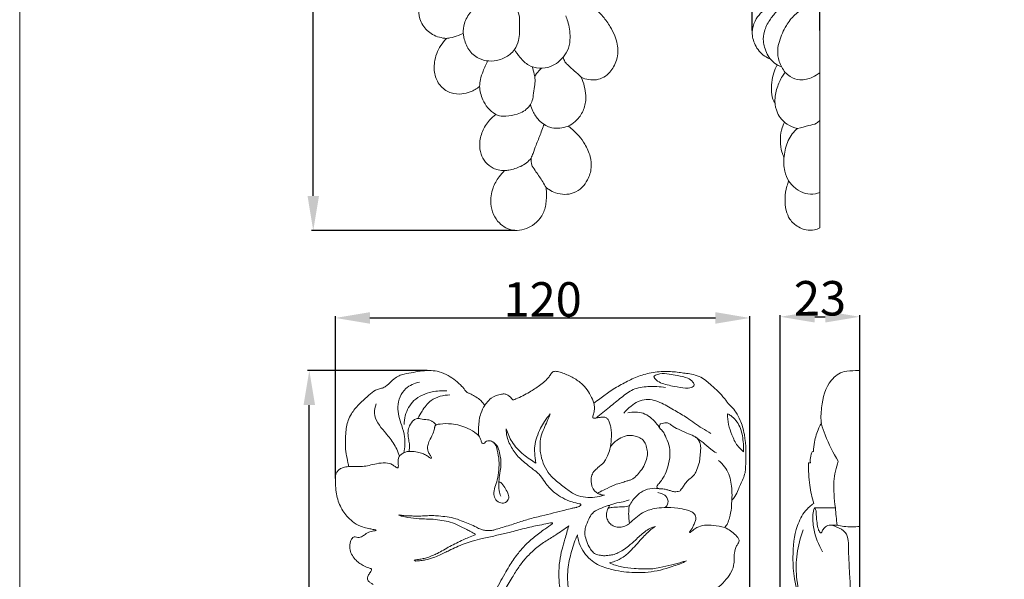
# Model space of a CAD drawing. Units: millimetres. Extents: x 0 to 1341, y 0 to 1157.
# Drawn here: x 0 to 285, y 403 to 566 of the extents above; entities that cross this region are included whole.
import ezdxf

# ---------------------------------------------------------------- set-up
doc = ezdxf.new("R2010")
doc.units = ezdxf.units.MM
doc.header["$MEASUREMENT"] = 0
doc.layers.get('0').update_dxf_attribs({"lineweight": 5})
doc.styles.add('Arial', font='arial.ttf')
doc.dimstyles.new('Default', dxfattribs={"dimtxt": 10, "dimasz": 10, "dimexe": 0.5, "dimexo": 0.5, "dimgap": 0.25, "dimtad": 1, "dimtoh": 1, "dimdec": 0, "dimzin": 1, "dimdsep": 46, "dimtxsty": 'Arial', "dimcen": 0.5, "dimazin": 0, "dimtfac": 1, "dimtdec": 4, "dimtix": 1, "dimtmove": 1, "dimatfit": 3, "dimfxl": 1, "dimtolj": 1, "dimtzin": 1, "dimarcsym": 0})

# ---------------------------------------------------------------- blocks, each defined once
blk = doc.blocks.new('*D22')
at = {"color": 0, "lineweight": -2, "transparency": 16777216}
for p, q in [((220.48, 231.98), (220.48, 479.98)), ((243.53, 231.98), (243.53, 479.98)), ((230.48, 479.48), (233.53, 479.48))]:
    blk.add_line(p, q, dxfattribs=at)
at = {"color": 0, "transparency": 16777216}
for points in [[(230.48, 481.15), (230.48, 477.82), (220.48, 479.48)], [(233.53, 481.15), (233.53, 477.82), (243.53, 479.48)]]:
    blk.add_solid(points, dxfattribs=at)
at = {"layer": 'Defpoints', "color": 0, "transparency": 16777216}
for p in [(243.53, 479.48), (220.48, 231.48), (243.53, 231.48)]:
    blk.add_point(p, dxfattribs=at)
at = {"color": 0, "transparency": 16777216, "insert": (232.01, 484.84), "char_height": 10, "attachment_point": 5, "style": 'Arial'}
blk.add_mtext('\\A1;23', dxfattribs=at)
blk = doc.blocks.new('*D23')
at = {"color": 0, "lineweight": -2, "transparency": 16777216}
for p, q in [((91.53, 432.62), (91.53, 479.64)), ((211.67, 316.41), (211.67, 479.64)), ((101.53, 479.14), (201.67, 479.14))]:
    blk.add_line(p, q, dxfattribs=at)
at = {"color": 0, "transparency": 16777216}
for points in [[(101.53, 480.81), (101.53, 477.47), (91.53, 479.14)], [(201.67, 480.81), (201.67, 477.47), (211.67, 479.14)]]:
    blk.add_solid(points, dxfattribs=at)
at = {"layer": 'Defpoints', "color": 0, "transparency": 16777216}
for p in [(211.67, 479.14), (91.53, 432.12), (211.67, 315.91)]:
    blk.add_point(p, dxfattribs=at)
at = {"color": 0, "transparency": 16777216, "insert": (151.6, 484.5), "char_height": 10, "attachment_point": 5, "style": 'Arial'}
blk.add_mtext('\\A1;120', dxfattribs=at)
blk = doc.blocks.new('*D24')
at = {"color": 0, "lineweight": -2, "transparency": 16777216}
for p, q in [((118.15, 463.9), (83.46, 463.9)), ((83.96, 173.82), (83.96, 453.9)), ((152.88, 163.82), (83.46, 163.82))]:
    blk.add_line(p, q, dxfattribs=at)
at = {"color": 0, "transparency": 16777216}
for points in [[(82.29, 453.9), (85.63, 453.9), (83.96, 463.9)], [(82.29, 173.82), (85.63, 173.82), (83.96, 163.82)]]:
    blk.add_solid(points, dxfattribs=at)
at = {"layer": 'Defpoints', "color": 0, "transparency": 16777216}
for p in [(83.96, 463.9), (118.65, 463.9), (153.38, 163.82)]:
    blk.add_point(p, dxfattribs=at)
at = {"color": 0, "transparency": 16777216, "insert": (78.6, 313.86), "char_height": 10, "attachment_point": 5, "rotation": 90, "style": 'Arial'}
blk.add_mtext('\\A1;300', dxfattribs=at)
blk = doc.blocks.new('*D25')
at = {"color": 0, "lineweight": -2, "transparency": 16777216}
for p, q in [((114.06, 759.29), (84.6, 759.29)), ((85.1, 514.52), (85.1, 749.29)), ((143.54, 504.52), (84.6, 504.52))]:
    blk.add_line(p, q, dxfattribs=at)
at = {"color": 0, "transparency": 16777216}
for points in [[(83.44, 749.29), (86.77, 749.29), (85.1, 759.29)], [(83.44, 514.52), (86.77, 514.52), (85.1, 504.52)]]:
    blk.add_solid(points, dxfattribs=at)
at = {"layer": 'Defpoints', "color": 0, "transparency": 16777216}
for p in [(85.1, 759.29), (114.56, 759.29), (144.04, 504.52)]:
    blk.add_point(p, dxfattribs=at)
at = {"color": 0, "transparency": 16777216, "insert": (79.75, 631.9), "char_height": 10, "attachment_point": 5, "rotation": 90, "style": 'Arial'}
blk.add_mtext('\\A1;255', dxfattribs=at)
blk = doc.blocks.new('*D27')
at = {"color": 0, "lineweight": -2, "transparency": 16777216}
for p, q in [((202.37, 772.52), (192.37, 772.52)), ((212.37, 562.46), (212.37, 773.02)), ((212.37, 772.52), (231.94, 772.52)), ((231.94, 562.46), (231.94, 773.02)), ((241.94, 772.52), (251.94, 772.52))]:
    blk.add_line(p, q, dxfattribs=at)
at = {"color": 0, "transparency": 16777216}
for points in [[(202.37, 774.19), (202.37, 770.85), (212.37, 772.52)], [(241.94, 774.19), (241.94, 770.85), (231.94, 772.52)]]:
    blk.add_solid(points, dxfattribs=at)
at = {"layer": 'Defpoints', "color": 0, "transparency": 16777216}
for p in [(231.94, 772.52), (212.37, 561.96), (231.94, 561.96)]:
    blk.add_point(p, dxfattribs=at)
at = {"color": 0, "transparency": 16777216, "insert": (222.16, 777.88), "char_height": 10, "attachment_point": 5, "style": 'Arial'}
blk.add_mtext('\\A1;20', dxfattribs=at)
blk = doc.blocks.new('N-254L_102_255')
for points, knots in [([(123.74, 560.18), (122.34, 560.26), (120.28, 560.83), (117.49, 562.79), (115.83, 565.63), (115.44, 569.79), (116.74, 573.7), (119.32, 577.2), (122.32, 579.34), (124.55, 580.27), (125.45, 580.55)], [0, 0, 0, 0, 4.937935, 7.245845, 11.927534, 15.991426, 21.707132, 26.044537, 31.17639, 34.509692, 34.509692, 34.509692, 34.509692]), ([(143.6, 569.16), (143.9, 568.83), (144.94, 567.46), (144.89, 563.97), (145, 560.17), (143.7, 557.14), (141.82, 555.08), (139.19, 553.87), (135.98, 553.44), (132.71, 554.31), (129.89, 556.76), (128.9, 559.61), (128.48, 562.18), (128.83, 564.87), (130.62, 568.04), (133.08, 570.41), (135.75, 571.83), (137.45, 571.99), (138.36, 571.93)], [0, 0, 0, 0, 1.551876, 5.928632, 11.669899, 15.027851, 17.254343, 21.402814, 24.921408, 28.541278, 33.038526, 37.492239, 38.885363, 42.261783, 46.796331, 51.494301, 54.139703, 57.354349, 57.354349, 57.354349, 57.354349]), ([(165.38, 569.28), (166.01, 569.05), (167.44, 568.34), (169.37, 566.3), (171.12, 563.79), (172.55, 561.1), (173.28, 558.64), (173.5, 556.23), (173.12, 554), (172.25, 552.02), (171.1, 550.24), (169.4, 548.88), (167.24, 548.07), (164.95, 548.12), (163.48, 548.6), (162.81, 548.93)], [0, 0, 0, 0, 2.37978, 5.560423, 9.784215, 13.195361, 16.266139, 18.786344, 21.672198, 24.150053, 26.380785, 29.117552, 31.671344, 34.396183, 37.048456, 37.048456, 37.048456, 37.048456]), ([(158.29, 566.75), (158.51, 566.22), (159.24, 564.2), (159.72, 560.99), (159.31, 557.35), (157.87, 554.96), (156.08, 553.15), (153.75, 551.77), (150.68, 551.34), (147.39, 552.21), (145.1, 554.46), (143.88, 556.13), (143.41, 556.95)], [0, 0, 0, 0, 2.038545, 7.582502, 11.309144, 14.717526, 17.227175, 20.238719, 24.124902, 27.869927, 31.833473, 35.168525, 35.168525, 35.168525, 35.168525]), ([(133.32, 546.28), (132.51, 545.6), (130.85, 544.6), (127.98, 543.96), (124.89, 544.12), (121.89, 546.09), (120.16, 549.46), (120.04, 553.77), (121.44, 557.52), (123.1, 559.55), (123.74, 560.18)], [0, 0, 0, 0, 3.733182, 6.664523, 10.314449, 14.365952, 18.707223, 23.179769, 29.240275, 32.394681, 32.394681, 32.394681, 32.394681]), ([(123.74, 560.18), (124.06, 560.22), (125.23, 560.41), (126.87, 560.9), (128.14, 561.42), (128.61, 561.63)], [0, 0, 0, 0, 1.137162, 4.208514, 6.003509, 6.003509, 6.003509, 6.003509]), ([(157.58, 554.76), (157.67, 554.3), (157.99, 553.35), (159.25, 552.12), (160.89, 550.7), (162.13, 549.56), (162.81, 548.93)], [0, 0, 0, 0, 1.669276, 3.417405, 6.111522, 9.36931, 9.36931, 9.36931, 9.36931]), ([(133.32, 546.28), (133.35, 546.95), (133.52, 548.46), (134.43, 550.91), (135.17, 552.69), (135.65, 553.67)], [0, 0, 0, 0, 2.394963, 5.3276, 9.187817, 9.187817, 9.187817, 9.187817]), ([(138.02, 538.17), (138.35, 537.98), (139.29, 537.56), (141.44, 537.59), (143.82, 538), (146.12, 538.92), (147.55, 540.21), (148.62, 541.8), (148.9, 543.9), (149.24, 546.03), (149.49, 548.1), (149.16, 550.04), (148.8, 551.3), (148.52, 552)], [0, 0, 0, 0, 1.342254, 3.56816, 7.427519, 9.894253, 12.17424, 14.145846, 16.504757, 19.534589, 21.844405, 23.772626, 26.448547, 26.448547, 26.448547, 26.448547]), ([(151.32, 551.55), (151.04, 551.32), (150.26, 550.6), (149.64, 549.72), (149.31, 549.09)], [0, 0, 0, 0, 1.251118, 3.753201, 3.753201, 3.753201, 3.753201]), ([(162.81, 548.93), (163.54, 547.27), (164.09, 544.96), (164.13, 541.47), (163.34, 538.68), (161.34, 536.2), (159.72, 535.1), (159.01, 534.74)], [0, 0, 0, 0, 6.41717, 8.169527, 12.308815, 16.3396, 19.16035, 19.16035, 19.16035, 19.16035]), ([(138.02, 538.17), (137.15, 538.67), (135.62, 539.89), (133.96, 542.72), (133.41, 544.94), (133.32, 546.28)], [0, 0, 0, 0, 3.554913, 6.737491, 11.454364, 11.454364, 11.454364, 11.454364]), ([(148.08, 541.04), (148.24, 540.37), (148.82, 538.72), (150.2, 536.67), (152, 535.2), (153.85, 534.25), (156.02, 534.05), (157.82, 534.32), (158.79, 534.65), (159.01, 534.74)], [0, 0, 0, 0, 2.418707, 6.142431, 8.554055, 10.587624, 13.384269, 16.107816, 16.968929, 16.968929, 16.968929, 16.968929]), ([(140.57, 521.85), (139.95, 521.84), (138.82, 521.96), (136.86, 522.66), (134.95, 524.15), (133.57, 526.69), (133.17, 529.83), (133.96, 533.32), (135.81, 536.19), (137.36, 537.65), (138.02, 538.17)], [0, 0, 0, 0, 2.170068, 3.967515, 7.329229, 10.435206, 13.933356, 18.298397, 22.809011, 25.77551, 25.77551, 25.77551, 25.77551]), ([(148.26, 525.46), (148.46, 525.92), (148.99, 527.15), (149.75, 529.6), (150.93, 532.08), (151.5, 534.18), (151.95, 535.01), (152.08, 535.23)], [0, 0, 0, 0, 1.779035, 4.736211, 9.043983, 11.460032, 12.35921, 12.35921, 12.35921, 12.35921]), ([(159.01, 534.74), (160.17, 533.92), (161.95, 532.3), (164.1, 529.28), (165.52, 526.21), (165.91, 522.52), (164.87, 519.43), (163.1, 516.8), (160.71, 515.26), (157.94, 514.81), (155.51, 515.25), (153.75, 516.11), (152.88, 516.72), (152.61, 516.93)], [0, 0, 0, 0, 5.00464, 8.380532, 13.048976, 16.831848, 21.179507, 24.273983, 27.904334, 30.853489, 33.989202, 36.485457, 37.721887, 37.721887, 37.721887, 37.721887]), ([(140.57, 521.85), (140.98, 521.89), (142.58, 522.1), (144.79, 522.76), (146.94, 524.05), (147.86, 524.97), (148.26, 525.46)], [0, 0, 0, 0, 1.469686, 5.704453, 8.025104, 10.258001, 10.258001, 10.258001, 10.258001]), ([(148.6, 523.12), (148.48, 523.41), (148.25, 524.18), (148.22, 524.98), (148.26, 525.46)], [0, 0, 0, 0, 1.121975, 2.810139, 2.810139, 2.810139, 2.810139]), ([(152.61, 516.93), (152.29, 517.5), (151.38, 519.08), (149.96, 521.09), (148.96, 522.59), (148.6, 523.12)], [0, 0, 0, 0, 2.285088, 6.443921, 8.679953, 8.679953, 8.679953, 8.679953]), ([(152.61, 516.93), (152.77, 515.57), (152.76, 513.59), (152.27, 510.55), (151.13, 508), (148.84, 505.94), (146.29, 504.74), (143.56, 504.33), (140.99, 505.1), (138.8, 506.72), (137.2, 509.15), (136.33, 512.7), (136.86, 516.63), (138.67, 519.75), (139.99, 521.29), (140.57, 521.85)], [0, 0, 0, 0, 4.851902, 6.908535, 10.878121, 14.440459, 17.526418, 20.752797, 23.968234, 26.735647, 30.216464, 34.029269, 39.445719, 43.739199, 46.590267, 46.590267, 46.590267, 46.590267])]:
    blk.add_open_spline(points, degree=3, knots=knots)
blk = doc.blocks.new('N-254L_120_300')
for p, q in [((109.93, 422.03), (109.99, 421.93)), ((132.03, 416.5), (132.06, 416.23)), ((114.38, 408.93), (114.84, 408.66))]:
    blk.add_line(p, q)
for points, knots in [([(95.37, 436.03), (95.31, 436.41), (95.11, 437.68), (94.53, 439.77), (94.38, 442.61), (94.47, 445.85), (94.89, 448.93), (96.05, 451.27), (97.37, 453.07), (99.1, 454.89), (101.1, 456.69), (102.79, 458.12), (104.3, 458.63), (105.47, 458.86), (106.91, 459.86), (108.22, 461.24), (109.9, 462.48), (111.87, 462.97), (114.14, 463.33), (116.71, 463.86), (119.22, 463.96), (121.79, 463.62), (124.22, 462.58), (126.33, 461.01), (127.9, 459.71), (128.79, 458.62), (129.24, 457.99), (129.77, 457.47), (130.74, 457.18), (131.91, 456.45), (133.23, 455.68), (134.15, 454.68), (134.61, 454.08), (134.8, 453.8)], [0, 0, 0, 0, 1.179174, 3.84208, 6.474727, 9.679348, 13.580562, 15.658155, 17.441716, 20.272922, 23.140801, 25.564123, 26.791266, 27.897395, 29.103156, 31.94469, 33.65278, 35.242005, 37.971753, 40.571198, 43.095024, 45.470108, 48.30318, 50.885577, 53.367921, 54.367846, 55.097221, 55.699549, 56.529528, 58.084093, 59.842762, 61.082052, 62.109158, 62.109158, 62.109158, 62.109158]), ([(134.8, 453.8), (134.95, 454.01), (135.55, 454.74), (136.89, 456.27), (138.94, 456.99), (140.67, 457.16), (141.63, 456.76), (142.28, 456.13), (142.69, 455.65), (142.99, 455.38), (143.38, 455.46), (144.31, 455.86), (145.87, 456.57), (148.17, 457.83), (150.79, 459.55), (153.02, 461.35), (154.01, 462.96), (154.78, 463.76), (155.79, 463.66), (157.48, 463.2), (159.78, 462.26), (162.32, 460.69), (164.27, 458.79), (165.55, 456.72), (166.18, 455.2), (166.41, 454.44)], [0, 0, 0, 0, 0.800466, 2.834651, 5.98525, 7.059378, 7.941552, 9.018304, 9.713394, 9.887664, 10.161341, 10.799161, 13.010676, 15.236204, 18.68898, 22.444836, 23.591722, 24.41025, 25.585939, 26.359815, 29.736148, 32.933778, 35.283105, 37.820391, 40.192297, 40.192297, 40.192297, 40.192297]), ([(166.41, 454.44), (167.02, 454.86), (168.64, 455.96), (171.28, 458.11), (174.78, 460.06), (178.49, 461.99), (182.61, 463.31), (186.91, 463.73), (190.4, 463.5), (192.91, 463.06), (194.9, 462.94), (196.92, 462.26), (198.73, 461.23), (200.32, 459.81), (202.07, 458.26), (203.69, 456.6), (204.77, 455.18), (205.49, 454.15), (206.57, 453.26), (207.82, 451.71), (208.85, 449.67), (209.6, 447.49), (209.94, 446.11), (210.09, 445.37)], [0, 0, 0, 0, 2.205685, 5.890735, 10.164191, 14.20498, 18.411246, 23.055695, 27.085615, 28.8662, 30.701828, 33.053076, 35.172628, 36.913088, 39.430054, 42.181367, 43.85689, 44.788834, 45.920864, 48.036152, 50.709195, 52.72743, 54.963535, 54.963535, 54.963535, 54.963535]), ([(188.32, 462.81), (189.1, 462.72), (190.9, 462.4), (193.38, 461.94), (195.03, 460.93), (195.84, 459.55), (194.43, 458.79), (192.51, 458.75), (189.56, 459.33), (186.25, 459.99), (184.49, 461.03), (183.7, 462.16), (184.11, 462.49), (184.29, 462.58)], [0, 0, 0, 0, 2.35859, 5.519451, 7.360047, 8.315291, 9.435698, 11.089426, 14.341005, 18.422452, 20.554423, 21.044906, 21.633511, 21.633511, 21.633511, 21.633511]), ([(188.32, 462.81), (187.43, 463.02), (186.03, 463.09), (184.71, 462.74), (184.29, 462.58)], [0, 0, 0, 0, 2.731637, 4.07642, 4.07642, 4.07642, 4.07642]), ([(115.86, 460.51), (114.43, 460.23), (111.11, 458.87), (108.91, 453.36), (110.56, 448.63), (111.87, 444.29), (111.69, 441.56), (111.39, 440.07)], [0, 0, 0, 0, 4.365704, 10.088785, 15.680986, 19.070425, 23.647902, 23.647902, 23.647902, 23.647902]), ([(123.83, 458.02), (122.4, 458.12), (119.03, 457.83), (114.06, 455.83), (111.79, 451.62), (111.43, 449.08), (111.42, 448.22)], [0, 0, 0, 0, 4.294965, 10.114937, 15.171005, 17.752948, 17.752948, 17.752948, 17.752948]), ([(115.46, 450.01), (115.8, 450.72), (116.89, 452.58), (119.36, 455.97), (122.85, 456.8), (124.74, 456.83)], [0, 0, 0, 0, 2.379798, 6.495606, 12.166258, 12.166258, 12.166258, 12.166258]), ([(167.18, 450.17), (168.42, 451.22), (170.84, 453.22), (174.32, 455.99), (177.77, 458.76), (182.4, 459.39), (185.58, 459.26), (187.26, 458.93)], [0, 0, 0, 0, 4.888318, 9.381458, 13.44668, 17.846049, 22.9732, 22.9732, 22.9732, 22.9732]), ([(103.36, 454.21), (103.04, 453.35), (102.35, 450.32), (105.36, 446.59), (108.45, 443.03), (109.64, 440.42), (110.1, 439.08)], [0, 0, 0, 0, 2.766002, 8.778362, 12.92148, 17.182743, 17.182743, 17.182743, 17.182743]), ([(166.41, 454.44), (166.48, 454.22), (166.61, 453.63), (166.66, 452.77), (166.52, 451.93), (166.32, 451.3), (166.19, 450.83), (166.12, 450.51), (166.09, 450.31), (166.2, 450.07), (166.5, 450.05), (166.83, 450.06), (167.05, 450.12), (167.18, 450.17)], [0, 0, 0, 0, 0.696036, 1.823219, 2.547062, 3.236181, 3.809064, 4.022473, 4.217939, 4.392508, 4.736014, 5.0087, 5.410416, 5.410416, 5.410416, 5.410416]), ([(175.11, 451.5), (175.71, 452.29), (177.56, 454.09), (181.52, 456.17), (186.18, 454.58), (189.85, 452.31), (193.89, 450.04), (197.14, 447.51), (199.53, 446.14), (200.37, 445.67)], [0, 0, 0, 0, 2.972262, 7.770974, 12.387722, 16.82365, 20.887413, 26.227724, 29.137409, 29.137409, 29.137409, 29.137409]), ([(134.8, 453.8), (134.36, 453.07), (133.41, 451.08), (132.96, 448.01), (133, 445.8), (133.1, 444.93)], [0, 0, 0, 0, 2.553889, 6.542839, 9.173029, 9.173029, 9.173029, 9.173029]), ([(153.78, 451.35), (153.2, 450.64), (152.2, 449.28), (150.87, 447.05), (149.88, 444.66), (149.25, 442.23), (149.27, 439.66), (149.43, 438.02), (149.61, 437.05)], [0, 0, 0, 0, 2.751892, 5.039318, 7.783361, 10.49648, 12.503116, 15.442695, 15.442695, 15.442695, 15.442695]), ([(153.78, 451.35), (153.5, 450.63), (152.94, 449.21), (151.93, 447), (150.99, 444.73), (150.79, 442.28), (150.96, 439.74), (151.69, 437.02), (153.17, 434.12), (155.66, 431.69), (158.48, 429.65), (161.11, 427.64), (164.9, 426.88), (167.67, 427.17), (169.37, 427.72)], [0, 0, 0, 0, 2.316717, 4.579922, 7.292918, 9.617889, 11.882212, 14.914927, 18.018101, 21.517225, 25.217292, 28.529178, 31.235771, 36.616137, 36.616137, 36.616137, 36.616137]), ([(185.64, 447.08), (185.28, 447.67), (183.96, 449.44), (181.01, 452), (177.77, 451.96), (176.34, 451.65)], [0, 0, 0, 0, 2.066354, 6.650349, 11.05424, 11.05424, 11.05424, 11.05424]), ([(205.2, 451.38), (205.19, 450.32), (205.36, 448.2), (206.53, 445.16), (207.6, 442.4), (209.12, 441.04), (209.71, 440.47), (209.83, 440.36)], [0, 0, 0, 0, 3.17353, 6.259773, 9.812825, 11.813523, 12.288519, 12.288519, 12.288519, 12.288519]), ([(205.2, 451.38), (205.52, 451.21), (207.04, 450.33), (209.08, 447.6), (209.78, 443.78), (209.88, 441.34), (209.83, 440.36)], [0, 0, 0, 0, 1.095436, 5.255174, 9.632558, 12.577389, 12.577389, 12.577389, 12.577389]), ([(112.81, 440.45), (112.85, 440.6), (113.02, 441.33), (113.01, 442.62), (112.7, 444.36), (112.43, 446.14), (113, 448.01), (113.9, 449.4), (115.18, 450.11), (116.56, 449.84), (117.75, 449.63), (118.96, 449.55), (119.81, 448.99), (120.41, 448.55), (120.76, 448.2)], [0, 0, 0, 0, 0.475598, 2.220768, 3.812437, 5.825377, 7.49224, 9.579644, 10.656918, 11.617216, 13.6631, 14.36619, 15.174468, 16.635595, 16.635595, 16.635595, 16.635595]), ([(120.76, 448.2), (120.56, 448.04), (120.34, 447.75), (120.25, 446.98), (119.91, 445.74), (119.1, 444.17), (118.41, 442.78), (118.17, 441.39), (118.43, 440.13), (119.07, 439.22), (119.39, 438.75), (119.32, 438.44), (118.92, 438.55), (118.46, 438.91), (117.62, 439.48), (116.39, 440.04), (114.75, 440.37), (113.5, 440.46), (112.81, 440.45)], [0, 0, 0, 0, 0.779303, 0.967121, 2.337591, 4.596583, 6.271079, 6.928442, 8.817757, 9.892928, 10.308623, 10.455086, 10.702585, 11.242714, 12.390266, 13.627086, 15.304994, 17.37842, 17.37842, 17.37842, 17.37842]), ([(120.76, 448.2), (121.13, 448.28), (122.58, 448.51), (125.74, 448.58), (129.4, 447.56), (131.96, 446.05), (133.26, 444.84), (133.67, 443.93), (133.87, 443.17), (134.07, 442.79), (134.53, 442.62), (134.86, 442.92), (135, 443.13), (135.03, 443.2)], [0, 0, 0, 0, 1.120834, 4.422142, 9.386269, 12.312598, 13.242168, 14.679994, 15.221772, 15.594569, 15.940403, 16.50486, 16.730259, 16.730259, 16.730259, 16.730259]), ([(167.18, 450.17), (167.37, 450.2), (167.88, 450.27), (168.59, 450.39), (169.3, 450.4), (169.99, 450.27), (170.6, 449.75), (170.98, 448.87), (171.3, 447.78), (171.54, 446.36), (171.55, 444.34), (171.42, 442.8), (171.26, 441.84)], [0, 0, 0, 0, 0.585902, 1.545992, 2.151347, 2.726091, 3.61543, 4.409551, 5.584281, 7.007477, 8.723026, 11.634254, 11.634254, 11.634254, 11.634254]), ([(185.9, 448.47), (186.37, 448.63), (187.12, 448.77), (188.24, 448.65), (189.3, 447.72), (191.06, 446.79), (193.24, 445.77), (195.07, 445.09), (196.37, 444.37), (197.12, 443.3), (197.48, 441.95), (197.36, 440.37), (197.23, 438.87), (197.06, 437.03), (196.46, 435.55), (195.94, 434.16), (195.12, 433.2), (194.04, 432.31), (192.92, 431.3), (192.35, 430.11), (191.75, 429.4), (191.24, 428.8), (190.55, 428.8), (189.9, 428.68), (189.13, 428.92), (188.34, 429.15), (187.31, 429.44), (186.41, 429.6), (185.61, 429.59), (185.14, 429.67), (184.67, 429.91), (184.86, 430.73), (185.64, 431.46), (186.71, 432.99), (187.79, 435.36), (188.55, 438.41), (188.54, 441.62), (187.53, 444.17), (186.76, 445.94), (185.99, 446.75), (185.52, 447.13), (185.41, 447.76), (185.56, 448.34), (185.83, 448.44), (185.9, 448.47)], [0, 0, 0, 0, 1.470449, 2.291417, 3.255026, 5.57588, 8.295348, 10.442028, 11.456672, 12.69447, 14.237608, 15.554759, 17.41548, 18.763581, 21.066662, 22.20005, 23.158695, 24.822604, 26.391328, 27.614325, 28.718597, 29.241897, 29.858034, 30.649153, 31.221611, 32.224814, 33.136332, 34.407016, 34.964492, 35.534706, 35.863399, 36.380883, 37.606687, 39.181025, 41.881506, 45.402124, 48.543509, 51.301433, 53.617508, 54.190683, 54.684944, 55.370521, 56.019583, 56.219106, 56.219106, 56.219106, 56.219106]), ([(141.06, 446.98), (141.03, 446.19), (141.15, 444.76), (142.14, 442.28), (143.46, 440.07), (145.25, 438.13), (147.05, 436.73), (148.71, 435.32), (150.29, 434.22), (151.44, 432.82), (152.76, 430.73), (154.78, 428.56), (157.44, 426.85), (159.89, 425.84), (161.58, 425.41), (162.32, 425.28)], [0, 0, 0, 0, 2.348418, 4.236098, 7.971217, 9.994451, 12.123914, 14.804786, 16.526655, 17.876061, 20.186895, 23.952932, 26.662401, 29.609392, 31.863555, 31.863555, 31.863555, 31.863555]), ([(149.61, 437.05), (149.04, 437.42), (147.85, 438.24), (145.9, 439.52), (144.16, 441.23), (142.34, 443.66), (141.45, 445.66), (141.06, 446.98)], [0, 0, 0, 0, 2.036663, 4.336115, 6.981591, 9.293534, 13.42675, 13.42675, 13.42675, 13.42675]), ([(210.09, 445.37), (210.59, 442.24), (210.64, 438.51), (210.29, 433.58), (209.19, 431.48), (208.23, 429.2), (207.6, 427.54), (206.8, 426.67), (206.46, 426.36)], [0, 0, 0, 0, 9.521225, 11.128474, 14.742996, 16.448081, 18.605057, 19.963297, 19.963297, 19.963297, 19.963297]), ([(135.03, 443.2), (135.24, 443.34), (135.81, 443.59), (136.9, 443.51), (138.04, 442.49), (138.54, 440.42), (139.06, 437.9), (138.88, 435), (138.61, 432.37), (137.72, 430.13), (137.29, 428.17), (137.87, 426.28), (139.35, 425.44), (141.03, 425.45), (142.01, 426.9), (141.46, 428.53), (140.62, 429.98), (139.83, 431.24), (139.11, 431.62), (138.93, 431.69)], [0, 0, 0, 0, 0.754493, 1.815491, 3.082696, 5.044276, 8.040629, 10.813662, 13.717613, 15.904695, 18.016773, 19.659596, 21.408913, 22.772959, 24.315196, 25.787933, 27.629336, 29.468399, 30.043044, 30.043044, 30.043044, 30.043044]), ([(139.45, 427.46), (139.26, 427.98), (138.87, 429.37), (138.88, 431.64), (139.15, 434.07), (139.7, 436.84), (139.26, 439.57), (138.59, 441.98), (137.66, 442.85), (137.28, 443.12)], [0, 0, 0, 0, 1.670619, 4.291325, 6.729825, 9.037614, 12.674864, 14.94631, 16.351967, 16.351967, 16.351967, 16.351967]), ([(181.92, 440.71), (181.96, 440.45), (182.06, 439.57), (181.68, 438.02), (181.06, 436.05), (179.73, 434.47), (178.53, 433), (177.25, 432.17), (175.95, 431.89), (174.65, 431.35), (172.62, 430.93), (170.53, 429.77), (168.69, 428.98), (167.8, 428.48), (167.56, 428.33), (167.48, 428.34), (167.16, 428.57), (166.69, 428.93), (166.19, 429.61), (165.81, 430.46), (165.68, 431.58), (165.6, 432.91), (166.16, 434.36), (167.16, 435.39), (168.42, 436.41), (169.63, 437.49), (170.51, 439.26), (171, 440.67), (171.24, 441.58), (171.26, 441.86), (171.73, 442.29), (172.25, 443.07), (173.61, 444.01), (174.91, 444.75), (176.54, 445.16), (177.99, 445.03), (179.47, 444.63), (180.76, 443.8), (181.6, 442.38), (181.83, 441.31), (181.92, 440.71)], [0, 0, 0, 0, 0.803345, 2.621788, 4.740348, 6.908217, 8.750651, 10.432226, 11.349131, 12.720137, 14.649961, 17.510245, 19.84797, 20.605566, 20.633028, 20.668346, 20.843698, 21.765787, 22.468559, 23.331611, 24.537476, 25.817432, 27.294388, 29.05572, 30.06316, 32.180745, 33.832822, 35.921795, 36.642687, 36.680444, 36.731476, 38.454677, 39.532485, 41.627226, 42.926436, 44.50096, 45.94212, 47.509931, 48.954144, 50.76137, 50.76137, 50.76137, 50.76137]), ([(195.87, 444.64), (196.63, 444.11), (198.18, 443.02), (200.06, 441.27), (201.42, 440.36), (201.98, 440)], [0, 0, 0, 0, 2.786408, 5.667948, 7.681464, 7.681464, 7.681464, 7.681464]), ([(95.37, 436.03), (95.95, 436.06), (97.29, 436.15), (99.27, 435.99), (101.39, 436.39), (103.57, 436.97), (105.88, 437.25), (107.8, 436.88), (108.72, 436.07), (109.2, 435.81), (109.63, 435.65), (109.84, 436.11), (109.72, 436.73), (109.69, 437.58), (109.77, 438.38), (110.02, 439.04), (110.58, 439.59), (111.33, 440.08), (112.15, 440.38), (112.64, 440.44), (112.81, 440.45)], [0, 0, 0, 0, 1.740932, 4.012965, 5.922865, 8.165592, 10.776263, 12.880472, 13.774565, 14.341875, 14.629829, 14.906376, 15.589588, 16.57445, 17.415401, 18.014621, 18.623071, 19.730096, 20.707087, 21.206382, 21.206382, 21.206382, 21.206382]), ([(206.46, 426.36), (206.52, 427.29), (206.47, 429.8), (205.98, 434.07), (203.85, 436.75), (202.6, 437.86)], [0, 0, 0, 0, 2.780393, 7.572426, 12.554354, 12.554354, 12.554354, 12.554354]), ([(102.44, 401.9), (102.3, 401.96), (101.93, 402.16), (101.34, 402.59), (100.74, 403.31), (100.89, 404.31), (101.37, 405.01), (101.76, 405.6), (101.98, 405.97), (102.02, 406.26), (101.85, 406.43), (101.57, 406.57), (100.77, 406.8), (99.66, 407.33), (98.32, 408.13), (97.14, 409.21), (96.13, 410.59), (95.62, 412.41), (95.74, 414.04), (96.22, 415.2), (96.92, 415.74), (97.66, 415.6), (98.37, 415.46), (99.28, 415.73), (100.21, 416.49), (101.45, 417.25), (102.57, 417.37), (103.15, 417.47), (103.29, 417.53), (103.31, 417.63), (103.18, 417.65), (102.91, 417.75), (102.2, 417.9), (100.99, 418.1), (99.11, 418.59), (97.01, 419.59), (94.76, 421.62), (92.7, 424.56), (91.52, 428.85), (91.49, 431.97), (91.6, 433.79), (91.81, 434.24), (92.22, 434.88), (93.16, 435.65), (94.31, 435.9), (95.11, 436.01), (95.37, 436.03)], [0, 0, 0, 0, 0.455054, 1.259299, 2.213337, 3.051112, 4.06806, 4.748909, 5.184707, 5.367811, 5.544389, 5.857582, 6.317198, 8.0378, 9.522518, 10.985788, 12.815064, 14.566761, 16.565483, 17.588624, 18.282875, 18.989066, 19.725606, 20.46732, 21.711012, 23.322508, 24.731901, 25.036129, 25.113765, 25.173949, 25.258208, 25.443827, 26.108393, 27.345802, 29.185692, 31.886823, 34.244616, 38.204583, 42.46991, 47.374652, 47.534378, 47.909267, 48.840899, 49.809391, 51.468099, 52.254638, 52.254638, 52.254638, 52.254638]), ([(167.46, 428.36), (167.71, 428.22), (168.37, 427.92), (169.1, 427.77), (169.54, 427.73)], [0, 0, 0, 0, 0.851259, 2.188243, 2.188243, 2.188243, 2.188243]), ([(176.72, 424.67), (176.99, 425.22), (177.9, 426.69), (179.8, 428.66), (182.57, 429.81), (184.43, 429.8), (185.28, 429.66)], [0, 0, 0, 0, 1.834769, 5.169444, 8.003723, 10.600051, 10.600051, 10.600051, 10.600051]), ([(187.02, 424.18), (187.29, 424.36), (188.13, 425.11), (187.95, 427.2), (186.37, 428.13), (185.43, 428.45), (185.01, 428.53)], [0, 0, 0, 0, 0.977111, 3.237684, 4.915955, 6.204397, 6.204397, 6.204397, 6.204397]), ([(184.35, 418.7), (183.78, 418.57), (182.64, 418.19), (181.17, 417.15), (179.77, 416.02), (178.31, 414.53), (176.68, 413.12), (174.99, 411.87), (173.48, 410.99), (171.99, 410.45), (170.66, 410.34), (169.47, 410.12), (168.26, 410.4), (166.92, 410.55), (165.79, 411.57), (164.91, 412.97), (164.2, 414.77), (163.71, 416.7), (164.05, 418.79), (164.9, 420.64), (165.95, 422.77), (168.08, 423.83), (169.89, 424.52), (171.42, 424.98), (172.89, 425.58), (174.78, 425.7), (176.13, 426.17), (176.72, 426.39)], [0, 0, 0, 0, 1.780035, 3.540739, 5.358323, 7.189773, 9.795107, 11.812295, 13.474818, 15.033416, 16.499351, 17.492264, 18.59628, 20.194969, 21.435634, 22.985773, 25.135301, 27.217327, 28.86583, 31.377307, 33.344434, 35.774954, 38.203927, 39.214144, 40.547315, 42.943321, 44.822564, 44.822564, 44.822564, 44.822564]), ([(206.46, 426.36), (206.43, 425.99), (206.37, 425.23), (206.37, 423.49), (205.82, 421.62), (205.35, 419.61), (204.72, 418.73), (204.39, 418.35)], [0, 0, 0, 0, 1.108568, 2.285123, 5.211051, 6.915665, 8.41055, 8.41055, 8.41055, 8.41055]), ([(162.32, 425.28), (162.41, 425.25), (162.53, 425.17), (162.7, 425.07), (162.71, 424.9), (162.59, 424.79), (162.41, 424.65), (162.06, 424.47), (161.65, 424.26), (160.95, 424.14), (159.79, 423.9), (157.65, 423.33), (154.73, 422.62), (151.8, 421.84), (148.77, 421.18), (145.68, 420.26), (142.62, 419.2), (140.06, 418.44), (138.42, 417.94), (137.49, 417.68), (137.17, 417.59)], [0, 0, 0, 0, 0.287648, 0.44713, 0.571013, 0.711108, 0.919779, 1.248695, 1.899162, 2.287012, 3.358521, 5.467363, 8.920575, 12.382159, 14.557483, 18.212755, 22.049309, 24.288934, 26.202597, 27.196323, 27.196323, 27.196323, 27.196323]), ([(176.79, 419.6), (176.7, 419.52), (176.2, 419.1), (175.12, 418.65), (173.55, 418.33), (172.11, 418.76), (170.95, 419.58), (170.27, 420.77), (169.99, 422.17), (170.28, 423.29), (170.57, 423.9), (170.65, 424.05)], [0, 0, 0, 0, 0.344621, 1.934966, 3.474524, 5.031966, 6.31462, 7.646981, 9.03138, 10.503343, 11.026507, 11.026507, 11.026507, 11.026507]), ([(170.65, 424.05), (170.7, 424.13), (170.82, 424.35), (170.94, 424.57), (171.01, 424.71)], [0, 0, 0, 0, 0.2898457, 0.7525179, 0.7525179, 0.7525179, 0.7525179]), ([(170.65, 424.05), (171, 424.11), (172.07, 424.26), (173.81, 424.38), (175.5, 424.36), (176.43, 424.59), (176.72, 424.67)], [0, 0, 0, 0, 1.074256, 3.23291, 5.216965, 6.11208, 6.11208, 6.11208, 6.11208]), ([(176.72, 424.67), (176.65, 424.27), (176.51, 423.15), (176.54, 421.44), (176.69, 420.16), (176.79, 419.6)], [0, 0, 0, 0, 1.22441, 3.386429, 5.10018, 5.10018, 5.10018, 5.10018]), ([(176.79, 419.6), (177.38, 420.17), (178.6, 421.23), (180.84, 422.98), (183.7, 423.92), (187.17, 424.27), (190.29, 424.13), (192.88, 423.62), (194.55, 423.11), (195.78, 422.37), (196.14, 421.03), (195.78, 419.83), (195.29, 418.86), (194.89, 418.02), (194.49, 417.58), (194.32, 417.27), (194.19, 417.12), (194.23, 416.81), (194.76, 417.23), (195.24, 417.69), (196.55, 418.6), (198.58, 419.19), (201.36, 419.02), (203.31, 418.67), (204.39, 418.35)], [0, 0, 0, 0, 2.479055, 4.84949, 8.476323, 11.306879, 15.295734, 17.79994, 19.175568, 20.557571, 21.877606, 22.985067, 24.243577, 25.166924, 25.754082, 25.997064, 26.222666, 26.353376, 26.745525, 27.446356, 28.902459, 31.156056, 33.772148, 37.123836, 37.123836, 37.123836, 37.123836]), ([(137.17, 417.59), (136.98, 417.57), (136.55, 417.53), (135.74, 417.5), (134.75, 417.56), (133.57, 417.86), (132.2, 418.58), (130.51, 419.39), (128.49, 420.14), (126.35, 421.06), (123.93, 421.53), (121.65, 421.71), (119.59, 421.92), (117.71, 421.78), (116.04, 421.69), (114.42, 421.7), (112.95, 421.75), (111.39, 421.83), (110.41, 421.96), (109.93, 422.03)], [0, 0, 0, 0, 0.560243, 1.31299, 2.431879, 3.512211, 4.950074, 7.05284, 9.131685, 11.407382, 14.018108, 16.479181, 18.285631, 20.193884, 22.139522, 23.30207, 25.049844, 26.535115, 27.997681, 27.997681, 27.997681, 27.997681]), ([(109.99, 421.93), (110.27, 421.83), (111.11, 421.57), (113.05, 421.2), (115.42, 420.9), (117.88, 420.85), (120.08, 420.83), (122.38, 420.42), (124.87, 420.02), (127.26, 419.02), (129.18, 418.01), (130.8, 417.17), (131.6, 416.74), (132.03, 416.5)], [0, 0, 0, 0, 0.890239, 2.617952, 5.929731, 8.026757, 9.994761, 12.541069, 14.998416, 17.532567, 20.265511, 21.514954, 22.99736, 22.99736, 22.99736, 22.99736]), ([(114.84, 408.66), (115.32, 408.7), (116.27, 408.8), (117.99, 409.01), (119.79, 409.58), (121.63, 410.35), (123.15, 411.05), (124.77, 411.85), (126.6, 412.76), (128.84, 413.69), (131.32, 414.54), (134.38, 415.27), (137.81, 416), (141.73, 416.85), (145.75, 418.02), (149.45, 418.86), (152.33, 419.4), (153.73, 419.67), (154.34, 419.79)], [0, 0, 0, 0, 1.445196, 2.848065, 5.1941, 7.090919, 8.822705, 10.201646, 12.528177, 14.948292, 17.464975, 20.395281, 24.358831, 27.987977, 32.419464, 36.93149, 39.371687, 41.21036, 41.21036, 41.21036, 41.21036]), ([(154.34, 419.79), (154.38, 419.77), (154.51, 419.69), (154.45, 419.53), (154.41, 419.46)], [0, 0, 0, 0, 0.1516166, 0.3876049, 0.3876049, 0.3876049, 0.3876049]), ([(154.41, 419.46), (153.69, 418.96), (151.97, 417.73), (149.21, 415.75), (146.51, 413.32), (144.06, 410.44), (142.14, 407.68), (140.59, 404.8), (139.11, 402.36), (137.76, 399.6), (136.7, 397.19), (135.78, 394.97), (134.5, 393.2), (132.93, 391.43), (131.05, 390), (129.06, 389.23), (127.11, 388.83), (124.38, 388.64), (121.01, 388.71), (117.03, 388.96), (113.69, 388.71), (110.93, 388.22), (109.51, 387.66), (108.86, 387.35)], [0, 0, 0, 0, 2.626559, 6.341477, 10.201233, 13.460559, 17.694617, 20.259353, 23.25952, 26.261702, 29.438247, 31.19407, 33.434852, 35.949669, 38.276215, 40.436268, 42.293138, 44.244357, 48.619573, 52.394936, 56.212993, 58.621362, 60.77943, 60.77943, 60.77943, 60.77943]), ([(139.19, 362.51), (139.24, 363.14), (139.36, 364.38), (139.59, 366.29), (139.98, 368.57), (140.44, 371.28), (141.18, 374.11), (141.31, 377.15), (141.24, 380.18), (140.31, 382.86), (139.53, 385.22), (138.82, 387.8), (138.5, 391.18), (138.71, 394.82), (139.24, 397.93), (140.87, 400.78), (142.61, 403.63), (144.58, 406.85), (146.69, 409.58), (149.2, 412.09), (152.18, 414.27), (155.01, 415.93), (157.28, 417.49), (158.54, 418.41), (159.16, 418.87)], [0, 0, 0, 0, 1.890084, 3.743275, 5.76873, 8.817516, 11.995409, 14.5238, 17.922188, 20.995394, 22.953637, 25.40438, 29.01268, 33.057473, 36.370569, 38.301533, 42.839182, 46.435284, 49.586253, 53.195518, 57.033574, 60.643043, 63.009014, 65.312558, 65.312558, 65.312558, 65.312558]), ([(159.16, 418.87), (158.8, 417.57), (158.18, 415.31), (157.12, 411.93), (156.46, 408.52), (156.23, 404.97), (156.44, 401.55), (157.09, 398.49), (158.21, 395.34), (159.59, 392.59), (161.11, 390.47), (162.31, 388.73), (163.52, 386.6), (165.25, 383.73), (167.2, 380.64), (169.07, 377.61), (170.52, 374.54), (171.9, 371.55), (172.73, 368.53), (173.2, 366.71), (173.39, 365.87)], [0, 0, 0, 0, 4.034505, 7.045687, 10.618561, 14.411148, 17.682495, 20.865106, 23.760644, 27.713671, 30.046109, 31.577327, 34.029635, 37.397482, 41.640038, 44.99737, 48.061369, 51.80848, 54.851014, 57.443319, 57.443319, 57.443319, 57.443319]), ([(170.99, 408.1), (171.52, 408.24), (172.9, 408.7), (175.2, 409.77), (177.23, 411.74), (179.05, 413.75), (180.58, 415.48), (181.96, 416.92), (183.15, 418), (183.97, 418.5), (184.35, 418.7)], [0, 0, 0, 0, 1.643426, 4.360918, 7.509803, 10.040974, 12.49974, 14.437022, 16.019409, 17.311729, 17.311729, 17.311729, 17.311729]), ([(204.39, 418.35), (205.59, 417.88), (207.02, 416.71), (208.5, 415.22), (208.57, 414.37), (208.29, 413.8), (207.59, 412.75), (207.13, 411.16), (207.08, 409.42), (207.16, 407.57), (206.37, 405.48), (205.42, 404.03), (204.82, 403.37)], [0, 0, 0, 0, 3.888883, 5.609204, 5.784723, 6.433309, 7.419876, 9.607146, 11.247668, 12.648476, 15.104376, 17.788896, 17.788896, 17.788896, 17.788896]), ([(132.06, 416.23), (131.4, 416), (130.23, 415.55), (128.42, 414.76), (126.65, 413.85), (124.7, 412.94), (122.9, 411.88), (121.29, 410.94), (119.72, 410.27), (118.36, 409.7), (116.96, 409.34), (115.67, 409.13), (114.8, 408.99), (114.38, 408.93)], [0, 0, 0, 0, 2.083562, 3.750082, 5.937036, 8.041468, 10.212056, 12.208116, 13.623338, 15.319611, 16.622976, 17.956807, 19.247612, 19.247612, 19.247612, 19.247612]), ([(194.16, 384.09), (193.87, 384.18), (193.11, 384.4), (191.4, 384.81), (188.76, 385.29), (185.57, 385.87), (182.09, 386.3), (178.79, 386.35), (175.56, 386.48), (172.59, 386.53), (169.75, 387.17), (167.1, 388.03), (164.76, 388.95), (163.14, 390.57), (162.17, 392.45), (160.87, 394.7), (159.9, 397.31), (159.08, 400.29), (158.78, 403.22), (158.88, 406.13), (159.28, 408.85), (159.97, 411.4), (160.69, 413.91), (161.33, 415.51), (161.67, 416.29)], [0, 0, 0, 0, 0.895606, 2.383015, 5.278219, 8.932108, 12.119668, 15.775175, 18.829513, 21.815359, 24.646575, 27.516471, 30.209989, 32.062602, 34.242722, 36.519115, 39.847143, 42.586021, 45.763507, 48.635442, 51.307454, 53.985416, 56.563191, 59.126867, 59.126867, 59.126867, 59.126867]), ([(161.67, 416.29), (161.74, 415.74), (162.06, 414.14), (163.05, 411.78), (164.86, 409.55), (166.89, 407.94), (169.09, 406.92), (171.6, 406.26), (174.35, 405.55), (177.42, 405.34), (180.62, 405.27), (183.98, 405.63), (187.07, 406.35), (189.54, 407.19), (191.52, 407.84), (192.7, 408.41), (193.28, 408.73)], [0, 0, 0, 0, 1.665019, 4.862802, 7.564433, 10.209254, 12.553109, 14.792701, 17.992692, 21.034961, 24.004326, 27.585243, 31.149503, 33.495768, 35.412378, 37.39938, 37.39938, 37.39938, 37.39938]), ([(193.28, 408.73), (192.9, 408.62), (191.49, 408.22), (188.93, 407.52), (186.04, 406.91), (183.24, 406.34), (180.73, 406.34), (177.72, 406.58), (174.46, 406.86), (172.12, 407.63), (170.99, 408.1)], [0, 0, 0, 0, 1.168274, 4.413886, 7.936737, 10.034189, 12.973818, 15.427447, 19.101183, 22.754441, 22.754441, 22.754441, 22.754441]), ([(204.82, 403.37), (204.22, 402.6), (203.25, 401.5), (201.96, 400.71), (201.48, 400.24), (201.37, 399.79), (201.83, 398.67), (202.39, 397.46), (202.58, 395.85), (202.24, 394.78), (201.65, 394.3), (201.45, 394.17)], [0, 0, 0, 0, 2.927211, 4.320295, 4.523865, 4.927534, 5.600961, 8.085004, 8.926207, 10.441198, 11.168224, 11.168224, 11.168224, 11.168224])]:
    blk.add_open_spline(points, degree=3, knots=knots)

msp = doc.modelspace()

# ---------------------------------------------------------------- linework, layer by layer
for p, q in [((231.94, 505.24), (231.94, 759.26)), ((243.53, 164.67), (243.53, 463.86)), ((228.68, 437.12), (229.24, 437.13)), ((230.39, 424.09), (236.46, 424.1))]:
    msp.add_line(p, q)
msp.add_lwpolyline([(0, 0), (1340.73, 0), (1340.73, 1157.07), (0, 1157.07), (0, 0)])
for points, knots in [([(217.62, 554.23), (217.05, 554.43), (215.18, 555.33), (213.03, 558.05), (212.07, 561.85), (212.92, 565.16), (214.91, 567.81), (217.17, 569.69), (218.92, 570.63), (219.6, 570.93)], [0, 0, 0, 0, 2.144211, 7.24815, 11.629919, 15.566742, 18.839372, 23.230442, 25.836301, 25.836301, 25.836301, 25.836301]), ([(220.85, 551.92), (220.41, 552.09), (219.36, 552.6), (217.28, 554.23), (216.06, 556.78), (215.43, 559.7), (215.76, 562.49), (217.26, 565.39), (219.2, 567.91), (220.72, 569.19), (221.48, 569.72)], [0, 0, 0, 0, 1.652155, 4.111604, 9.198424, 11.200199, 14.628958, 18.859571, 22.576495, 25.83171, 25.83171, 25.83171, 25.83171]), ([(231.94, 550.24), (231.3, 549.72), (229.53, 548.64), (226.42, 547.86), (223.58, 548.79), (221.45, 550.68), (220.02, 553.35), (219.57, 556.56), (220.35, 560.15), (221.92, 563.67), (224.16, 566.66), (226.62, 568.57), (229.18, 569.39), (231.08, 569.71), (231.94, 569.77)], [0, 0, 0, 0, 2.898957, 7.301744, 10.820685, 12.984357, 17.249557, 21.207467, 24.189831, 30.098124, 34.711454, 37.241294, 40.980814, 44.040205, 44.040205, 44.040205, 44.040205]), ([(218.97, 541.38), (218.85, 541.56), (218.28, 542.55), (217.85, 544.64), (217.94, 547.43), (218.49, 550.12), (219.19, 551.78), (219.59, 552.54)], [0, 0, 0, 0, 0.784191, 4.002726, 7.341799, 10.615684, 13.652772, 13.652772, 13.652772, 13.652772]), ([(225.53, 534.11), (224.44, 534.31), (221.97, 535.22), (219.53, 538.22), (218.67, 542.13), (219.43, 545.8), (220.65, 548.61), (221.66, 549.97), (221.95, 550.33)], [0, 0, 0, 0, 3.890864, 8.99414, 12.911536, 17.660887, 21.993924, 23.62971, 23.62971, 23.62971, 23.62971]), ([(221.57, 525.65), (221.33, 526.17), (220.74, 527.69), (220.42, 530.41), (220.67, 533.38), (221.34, 535.17), (221.7, 535.9)], [0, 0, 0, 0, 2.015802, 5.735167, 9.587147, 12.429086, 12.429086, 12.429086, 12.429086]), ([(231.94, 515.5), (231.54, 515.33), (230.18, 514.92), (227.66, 515.02), (224.99, 516.52), (222.81, 518.71), (221.5, 522.04), (221.42, 526.15), (222.33, 529.88), (223.89, 532.56), (224.95, 533.64), (225.53, 534.11)], [0, 0, 0, 0, 1.522586, 5.026878, 8.50571, 12.142236, 15.740543, 20.837067, 26.437429, 29.08534, 31.716776, 31.716776, 31.716776, 31.716776]), ([(225.53, 534.11), (226.63, 534.32), (228.43, 534.86), (230.76, 535.3), (231.67, 536.1), (231.94, 536.4)], [0, 0, 0, 0, 3.966082, 6.703085, 8.134045, 8.134045, 8.134045, 8.134045]), ([(231.94, 505.24), (231.45, 505), (230.18, 504.55), (227.97, 504.54), (225.42, 505.56), (223.17, 507.47), (222.01, 510.55), (221.73, 513.84), (222.17, 516.74), (222.77, 518.35), (222.98, 518.84)], [0, 0, 0, 0, 1.923522, 4.725085, 7.565191, 11.522639, 14.73611, 18.910656, 23.092714, 24.973931, 24.973931, 24.973931, 24.973931]), ([(237.32, 437.6), (235.81, 439.99), (234.15, 443.56), (232.1, 448.78), (232.47, 454.35), (233.79, 460.47), (238.56, 463.9), (241.62, 463.85), (243.13, 463.87), (243.53, 463.86)], [0, 0, 0, 0, 8.511989, 11.817868, 16.582995, 25.07694, 29.530413, 32.83562, 34.057674, 34.057674, 34.057674, 34.057674]), ([(230.08, 440.45), (230.13, 441.35), (230.42, 443.67), (231.25, 446.48), (232.13, 448.27), (232.41, 448.77)], [0, 0, 0, 0, 2.725848, 6.99991, 8.704306, 8.704306, 8.704306, 8.704306]), ([(229.24, 437.13), (229.2, 437.44), (229.16, 438.47), (229.34, 439.58), (229.83, 440.43), (230.02, 440.45), (230.08, 440.45)], [0, 0, 0, 0, 0.926396, 3.070073, 3.438188, 3.604264, 3.604264, 3.604264, 3.604264]), ([(230.18, 425.38), (229.68, 427.11), (228.84, 430.98), (228.62, 434.96), (228.68, 437.12)], [0, 0, 0, 0, 5.377139, 11.862399, 11.862399, 11.862399, 11.862399]), ([(236.95, 419.08), (236.76, 420.75), (236.43, 424.97), (235.56, 431.22), (236.67, 435.72), (237.32, 437.6)], [0, 0, 0, 0, 5.05164, 12.732362, 18.696525, 18.696525, 18.696525, 18.696525]), ([(232.45, 383.05), (231.6, 384.42), (229.91, 387.42), (227.11, 394.19), (224.51, 401.66), (223.99, 410.74), (224.6, 417.63), (227.26, 422.93), (229.3, 424.76), (230.18, 425.38)], [0, 0, 0, 0, 4.835679, 10.304592, 22.012363, 28.250293, 37.525983, 42.38541, 45.62026, 45.62026, 45.62026, 45.62026]), ([(230.39, 424.09), (230.2, 423.47), (229.74, 421.48), (230.22, 417), (231.53, 413.38), (232.77, 411.31)], [0, 0, 0, 0, 1.94723, 6.070942, 13.288384, 13.288384, 13.288384, 13.288384]), ([(240.07, 394.19), (239.99, 394.47), (239.79, 395.32), (240.09, 397), (240.23, 398.84), (240.9, 400.84), (240.63, 403.73), (240.46, 407.66), (240.24, 411.55), (240.31, 414.67), (239.55, 417.33), (237.08, 418.42), (234.86, 419.4), (233.32, 418.45), (232.72, 417.58), (232.55, 417.05), (232.19, 416.63), (231.62, 417.54), (231.3, 418.57), (231.12, 420.23), (230.87, 421.84), (230.98, 423), (230.71, 423.69), (230.52, 423.95), (230.39, 424.09)], [0, 0, 0, 0, 0.864328, 2.587582, 5.043396, 6.398408, 8.853908, 13.577987, 18.321856, 20.438246, 23.053327, 25.92676, 28.202876, 29.792099, 30.892303, 31.270205, 31.522679, 32.31918, 33.32938, 35.294872, 37.054196, 38.292052, 38.689889, 39.250247, 39.250247, 39.250247, 39.250247]), ([(232.4, 384.12), (231.83, 385.4), (230, 389.72), (226.72, 396.06), (224.98, 403.87), (225.13, 410.94), (226.27, 415.47), (227.11, 417.72)], [0, 0, 0, 0, 4.196105, 14.082791, 21.297685, 27.93594, 35.153251, 35.153251, 35.153251, 35.153251]), ([(235.28, 419.05), (235.85, 419.11), (237.1, 419.15), (239.79, 418.43), (242.02, 418.53), (243.53, 418.72)], [0, 0, 0, 0, 1.732906, 3.714438, 8.290138, 8.290138, 8.290138, 8.290138])]:
    msp.add_open_spline(points, degree=3, knots=knots)

# ---------------------------------------------------------------- block references
for name in ['N-254L_102_255', 'N-254L_120_300']:
    msp.add_blockref(name, (0, 0))

# ---------------------------------------------------------------- dimensions: what is measured, and where the dimension line sits
for base, p1, p2, picture, middle in [((231.94, 772.52), (212.37, 561.96), (231.94, 561.96), '*D27', (222.16, 777.88)), ((211.67, 479.14), (91.53, 432.12), (211.67, 315.91), '*D23', (151.6, 484.5)), ((243.53, 479.48), (220.48, 231.48), (243.53, 231.48), '*D22', (232.01, 484.84))]:
    dim = msp.add_linear_dim(base=base, p1=p1, p2=p2, dimstyle='Default')
    dim.commit()
    dim.dimension.update_dxf_attribs({"geometry": picture, "text_midpoint": middle})
for base, p1, p2, picture, middle in [((85.1, 759.29), (144.04, 504.52), (114.56, 759.29), '*D25', (79.75, 631.9)), ((83.96, 463.9), (153.38, 163.82), (118.65, 463.9), '*D24', (78.6, 313.86))]:
    dim = msp.add_linear_dim(base=base, p1=p1, p2=p2, angle=90, dimstyle='Default')
    dim.commit()
    dim.dimension.update_dxf_attribs({"geometry": picture, "text_midpoint": middle})

doc.saveas('drawing.dxf')
